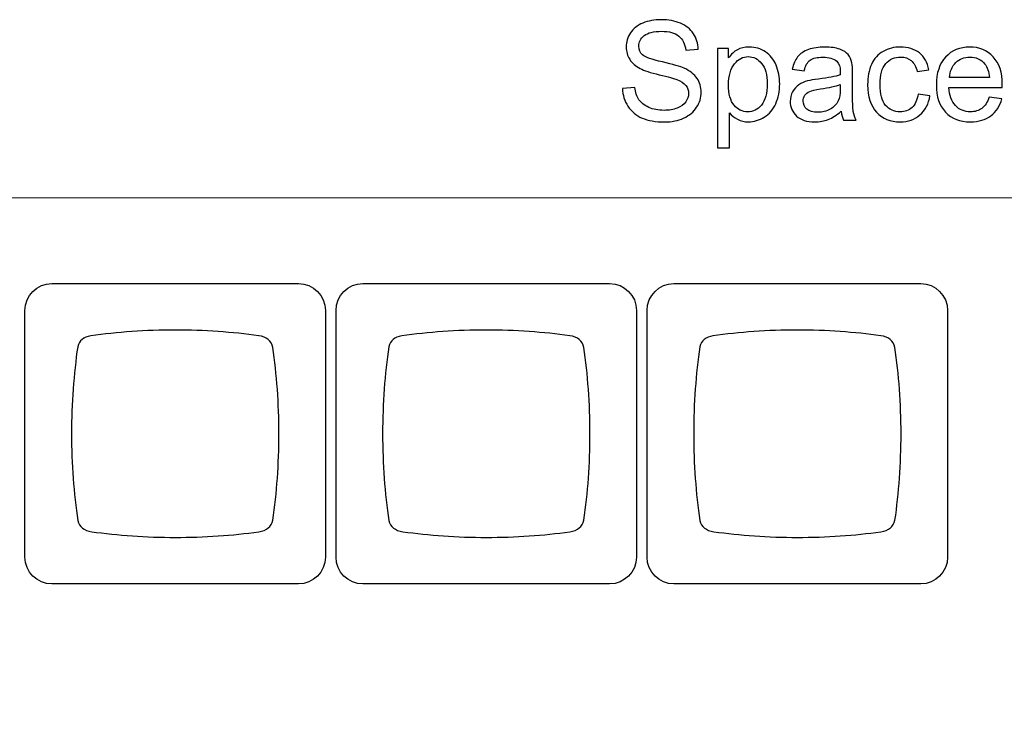
# Model space of a CAD drawing. Units: millimetres. Extents: x -493 to 473, y -489 to 489.
# Drawn here: x -431 to -371, y 365 to 407 of the extents above; entities that cross this region are included whole.
import ezdxf

# ---------------------------------------------------------------- set-up
doc = ezdxf.new("R2010")
doc.units = ezdxf.units.MM
doc.header["$MEASUREMENT"] = 0
doc.layers.add('Layer 1', color=7, linetype='Continuous')

msp = doc.modelspace()

# ---------------------------------------------------------------- linework, layer by layer
at = {"layer": 'Layer 1', "color": 250}
for points, knots in [([(-394.2704, 403.0863), (-394.2704, 403.0863), (-393.5169, 403.1541), (-393.5169, 403.1541), (-393.5169, 403.1541), (-393.4816, 402.8493), (-393.3984, 402.5995), (-393.2671, 402.4033), (-393.2671, 402.4033), (-393.1359, 402.2086), (-392.9327, 402.0506), (-392.6575, 401.9292), (-392.6575, 401.9292), (-392.3824, 401.8093), (-392.0719, 401.7486), (-391.7276, 401.7486), (-391.7276, 401.7486), (-391.4214, 401.7486), (-391.1519, 401.7938), (-390.9177, 401.8855), (-390.9177, 401.8855), (-390.6834, 401.9772), (-390.5099, 402.1028), (-390.3956, 402.2622), (-390.3956, 402.2622), (-390.2813, 402.4217), (-390.2234, 402.5953), (-390.2234, 402.7815), (-390.2234, 402.7815), (-390.2234, 402.9706), (-390.2784, 403.1357), (-390.3885, 403.2782), (-390.3885, 403.2782), (-390.4986, 403.4193), (-390.6806, 403.5379), (-390.9346, 403.6352), (-390.9346, 403.6352), (-391.0969, 403.6973), (-391.4567, 403.7961), (-392.0141, 403.9302), (-392.0141, 403.9302), (-392.5715, 404.0642), (-392.9609, 404.1898), (-393.1839, 404.3083), (-393.1839, 404.3083), (-393.4732, 404.4607), (-393.6877, 404.6498), (-393.8288, 404.8742), (-393.8288, 404.8742), (-393.9713, 405.0985), (-394.0418, 405.3511), (-394.0418, 405.6291), (-394.0418, 405.6291), (-394.0418, 405.9367), (-393.9543, 406.2232), (-393.7808, 406.4885), (-393.7808, 406.4885), (-393.6072, 406.7552), (-393.3546, 406.957), (-393.0202, 407.0953), (-393.0202, 407.0953), (-392.6872, 407.2335), (-392.3161, 407.3027), (-391.9083, 407.3027), (-391.9083, 407.3027), (-391.4595, 407.3027), (-391.063, 407.2307), (-390.7201, 407.0854), (-390.7201, 407.0854), (-390.3772, 406.9414), (-390.1133, 406.7284), (-389.9285, 406.4461), (-389.9285, 406.4461), (-389.7436, 406.1653), (-389.6449, 405.8464), (-389.6307, 405.4908), (-389.6307, 405.4908), (-389.6307, 405.4908), (-390.4012, 405.4316), (-390.4012, 405.4316), (-390.4012, 405.4316), (-390.4421, 405.814), (-390.5818, 406.1033), (-390.8203, 406.298), (-390.8203, 406.298), (-391.0588, 406.4941), (-391.4115, 406.5915), (-391.8772, 406.5915), (-391.8772, 406.5915), (-392.3626, 406.5915), (-392.7168, 406.5026), (-392.9384, 406.3248), (-392.9384, 406.3248), (-393.1599, 406.147), (-393.2714, 405.9325), (-393.2714, 405.6813), (-393.2714, 405.6813), (-393.2714, 405.464), (-393.1924, 405.2848), (-393.0357, 405.1437), (-393.0357, 405.1437), (-392.8805, 405.004), (-392.4783, 404.8587), (-391.8264, 404.7119), (-391.8264, 404.7119), (-391.1745, 404.5637), (-390.7272, 404.4353), (-390.4845, 404.3253), (-390.4845, 404.3253), (-390.1331, 404.163), (-389.872, 403.9584), (-389.7041, 403.7086), (-389.7041, 403.7086), (-389.5362, 403.4603), (-389.4529, 403.1738), (-389.4529, 402.8493), (-389.4529, 402.8493), (-389.4529, 402.5261), (-389.5447, 402.2241), (-389.7295, 401.9391), (-389.7295, 401.9391), (-389.9144, 401.6541), (-390.1782, 401.4325), (-390.524, 401.2745), (-390.524, 401.2745), (-390.8697, 401.1164), (-391.2577, 401.0374), (-391.6909, 401.0374), (-391.6909, 401.0374), (-392.2385, 401.0374), (-392.6971, 401.1178), (-393.0668, 401.2773), (-393.0668, 401.2773), (-393.4379, 401.4367), (-393.7272, 401.6766), (-393.9374, 401.9984), (-393.9374, 401.9984), (-394.1491, 402.3187), (-394.2591, 402.6813), (-394.2704, 403.0863)], [0, 0, 0, 0, 0.0277778, 0.0277778, 0.0277778, 0.0277778, 0.0555556, 0.0555556, 0.0555556, 0.0555556, 0.0833333, 0.0833333, 0.0833333, 0.0833333, 0.1111111, 0.1111111, 0.1111111, 0.1111111, 0.1388889, 0.1388889, 0.1388889, 0.1388889, 0.1666667, 0.1666667, 0.1666667, 0.1666667, 0.1944444, 0.1944444, 0.1944444, 0.1944444, 0.2222222, 0.2222222, 0.2222222, 0.2222222, 0.25, 0.25, 0.25, 0.25, 0.2777778, 0.2777778, 0.2777778, 0.2777778, 0.3055556, 0.3055556, 0.3055556, 0.3055556, 0.3333333, 0.3333333, 0.3333333, 0.3333333, 0.3611111, 0.3611111, 0.3611111, 0.3611111, 0.3888889, 0.3888889, 0.3888889, 0.3888889, 0.4166667, 0.4166667, 0.4166667, 0.4166667, 0.4444444, 0.4444444, 0.4444444, 0.4444444, 0.4722222, 0.4722222, 0.4722222, 0.4722222, 0.5, 0.5, 0.5, 0.5, 0.5277778, 0.5277778, 0.5277778, 0.5277778, 0.5555556, 0.5555556, 0.5555556, 0.5555556, 0.5833333, 0.5833333, 0.5833333, 0.5833333, 0.6111111, 0.6111111, 0.6111111, 0.6111111, 0.6388889, 0.6388889, 0.6388889, 0.6388889, 0.6666667, 0.6666667, 0.6666667, 0.6666667, 0.6944444, 0.6944444, 0.6944444, 0.6944444, 0.7222222, 0.7222222, 0.7222222, 0.7222222, 0.75, 0.75, 0.75, 0.75, 0.7777778, 0.7777778, 0.7777778, 0.7777778, 0.8055556, 0.8055556, 0.8055556, 0.8055556, 0.8333333, 0.8333333, 0.8333333, 0.8333333, 0.8611111, 0.8611111, 0.8611111, 0.8611111, 0.8888889, 0.8888889, 0.8888889, 0.8888889, 0.9166667, 0.9166667, 0.9166667, 0.9166667, 0.9444444, 0.9444444, 0.9444444, 0.9444444, 1, 1, 1, 1]), ([(-388.4539, 399.4541), (-388.4539, 399.4541), (-388.4539, 405.5332), (-388.4539, 405.5332), (-388.4539, 405.5332), (-388.4539, 405.5332), (-387.7766, 405.5332), (-387.7766, 405.5332), (-387.7766, 405.5332), (-387.7766, 405.5332), (-387.7766, 404.956), (-387.7766, 404.956), (-387.7766, 404.956), (-387.6171, 405.179), (-387.4365, 405.3469), (-387.2347, 405.4584), (-387.2347, 405.4584), (-387.0343, 405.5699), (-386.7902, 405.6263), (-386.5038, 405.6263), (-386.5038, 405.6263), (-386.1284, 405.6263), (-385.7982, 405.5303), (-385.5118, 405.337), (-385.5118, 405.337), (-385.2253, 405.1451), (-385.0094, 404.8728), (-384.8627, 404.5228), (-384.8627, 404.5228), (-384.7173, 404.1715), (-384.6439, 403.7876), (-384.6439, 403.3685), (-384.6439, 403.3685), (-384.6439, 402.9212), (-384.7244, 402.5176), (-384.8852, 402.1578), (-384.8852, 402.1578), (-385.0461, 401.7994), (-385.2803, 401.5242), (-385.588, 401.3323), (-385.588, 401.3323), (-385.8942, 401.1418), (-386.2173, 401.0459), (-386.556, 401.0459), (-386.556, 401.0459), (-386.8043, 401.0459), (-387.0273, 401.0981), (-387.2234, 401.2025), (-387.2234, 401.2025), (-387.421, 401.3069), (-387.5818, 401.4382), (-387.7088, 401.5976), (-387.7088, 401.5976), (-387.7088, 401.5976), (-387.7088, 399.4541), (-387.7088, 399.4541), (-387.7088, 399.4541), (-387.7088, 399.4541), (-388.4539, 399.4541), (-388.4539, 399.4541)], [0, 0, 0, 0, 0.0625, 0.0625, 0.0625, 0.0625, 0.125, 0.125, 0.125, 0.125, 0.1875, 0.1875, 0.1875, 0.1875, 0.25, 0.25, 0.25, 0.25, 0.3125, 0.3125, 0.3125, 0.3125, 0.375, 0.375, 0.375, 0.375, 0.4375, 0.4375, 0.4375, 0.4375, 0.5, 0.5, 0.5, 0.5, 0.5625, 0.5625, 0.5625, 0.5625, 0.625, 0.625, 0.625, 0.625, 0.6875, 0.6875, 0.6875, 0.6875, 0.75, 0.75, 0.75, 0.75, 0.8125, 0.8125, 0.8125, 0.8125, 0.875, 0.875, 0.875, 0.875, 1, 1, 1, 1]), ([(-380.8749, 401.6893), (-381.1515, 401.4537), (-381.4182, 401.2886), (-381.6736, 401.1912), (-381.6736, 401.1912), (-381.929, 401.0938), (-382.2028, 401.0459), (-382.4963, 401.0459), (-382.4963, 401.0459), (-382.9789, 401.0459), (-383.35, 401.163), (-383.6096, 401.3986), (-383.6096, 401.3986), (-383.8693, 401.6329), (-383.9991, 401.9334), (-383.9991, 402.2989), (-383.9991, 402.2989), (-383.9991, 402.5134), (-383.9497, 402.7096), (-383.8523, 402.8874), (-383.8523, 402.8874), (-383.7536, 403.0652), (-383.6252, 403.2063), (-383.4671, 403.3135), (-383.4671, 403.3135), (-383.3077, 403.4207), (-383.1299, 403.5026), (-382.9309, 403.5576), (-382.9309, 403.5576), (-382.7841, 403.5957), (-382.5626, 403.6324), (-382.2677, 403.6691), (-382.2677, 403.6691), (-381.6666, 403.7397), (-381.2221, 403.8257), (-380.9384, 403.9245), (-380.9384, 403.9245), (-380.9356, 404.0261), (-380.9342, 404.091), (-380.9342, 404.1178), (-380.9342, 404.1178), (-380.9342, 404.4198), (-381.0047, 404.6329), (-381.1459, 404.7571), (-381.1459, 404.7571), (-381.3364, 404.925), (-381.62, 405.0082), (-381.9953, 405.0082), (-381.9953, 405.0082), (-382.3467, 405.0082), (-382.6063, 404.9461), (-382.7729, 404.8234), (-382.7729, 404.8234), (-382.9408, 404.7006), (-383.0635, 404.4833), (-383.144, 404.17), (-383.144, 404.17), (-383.144, 404.17), (-383.8721, 404.2716), (-383.8721, 404.2716), (-383.8721, 404.2716), (-383.8058, 404.5835), (-383.6971, 404.8361), (-383.5447, 405.028), (-383.5447, 405.028), (-383.3923, 405.2199), (-383.1722, 405.3667), (-382.8843, 405.4711), (-382.8843, 405.4711), (-382.5979, 405.5741), (-382.2634, 405.6263), (-381.8853, 405.6263), (-381.8853, 405.6263), (-381.5099, 405.6263), (-381.2037, 405.5826), (-380.9681, 405.4937), (-380.9681, 405.4937), (-380.7338, 405.4048), (-380.5603, 405.2947), (-380.4502, 405.1606), (-380.4502, 405.1606), (-380.3401, 405.0266), (-380.2625, 404.8572), (-380.2174, 404.6526), (-380.2174, 404.6526), (-380.1934, 404.5256), (-380.1807, 404.297), (-380.1807, 403.9683), (-380.1807, 403.9683), (-380.1807, 403.9683), (-380.1807, 402.9805), (-380.1807, 402.9805), (-380.1807, 402.9805), (-380.1807, 402.2905), (-380.1651, 401.8544), (-380.1341, 401.6696), (-380.1341, 401.6696), (-380.1045, 401.4847), (-380.0424, 401.3083), (-379.9521, 401.139), (-379.9521, 401.139), (-379.9521, 401.139), (-380.731, 401.139), (-380.731, 401.139), (-380.731, 401.139), (-380.8058, 401.2956), (-380.8538, 401.4791), (-380.8749, 401.6893)], [0, 0, 0, 0, 0.0357143, 0.0357143, 0.0357143, 0.0357143, 0.0714286, 0.0714286, 0.0714286, 0.0714286, 0.1071429, 0.1071429, 0.1071429, 0.1071429, 0.1428571, 0.1428571, 0.1428571, 0.1428571, 0.1785714, 0.1785714, 0.1785714, 0.1785714, 0.2142857, 0.2142857, 0.2142857, 0.2142857, 0.25, 0.25, 0.25, 0.25, 0.2857143, 0.2857143, 0.2857143, 0.2857143, 0.3214286, 0.3214286, 0.3214286, 0.3214286, 0.3571429, 0.3571429, 0.3571429, 0.3571429, 0.3928571, 0.3928571, 0.3928571, 0.3928571, 0.4285714, 0.4285714, 0.4285714, 0.4285714, 0.4642857, 0.4642857, 0.4642857, 0.4642857, 0.5, 0.5, 0.5, 0.5, 0.5357143, 0.5357143, 0.5357143, 0.5357143, 0.5714286, 0.5714286, 0.5714286, 0.5714286, 0.6071429, 0.6071429, 0.6071429, 0.6071429, 0.6428571, 0.6428571, 0.6428571, 0.6428571, 0.6785714, 0.6785714, 0.6785714, 0.6785714, 0.7142857, 0.7142857, 0.7142857, 0.7142857, 0.75, 0.75, 0.75, 0.75, 0.7857143, 0.7857143, 0.7857143, 0.7857143, 0.8214286, 0.8214286, 0.8214286, 0.8214286, 0.8571429, 0.8571429, 0.8571429, 0.8571429, 0.8928571, 0.8928571, 0.8928571, 0.8928571, 0.9285714, 0.9285714, 0.9285714, 0.9285714, 1, 1, 1, 1]), ([(-376.1661, 402.7477), (-376.1661, 402.7477), (-375.438, 402.6461), (-375.438, 402.6461), (-375.438, 402.6461), (-375.5184, 402.1451), (-375.7216, 401.7542), (-376.0504, 401.4706), (-376.0504, 401.4706), (-376.3792, 401.187), (-376.7842, 401.0459), (-377.2626, 401.0459), (-377.2626, 401.0459), (-377.8623, 401.0459), (-378.3449, 401.242), (-378.7089, 401.6343), (-378.7089, 401.6343), (-379.0744, 402.0266), (-379.2564, 402.5882), (-379.2564, 403.3191), (-379.2564, 403.3191), (-379.2564, 403.7933), (-379.1774, 404.2067), (-379.0208, 404.5623), (-379.0208, 404.5623), (-378.8642, 404.9165), (-378.6257, 405.1832), (-378.3039, 405.3596), (-378.3039, 405.3596), (-377.9836, 405.5374), (-377.6351, 405.6263), (-377.2569, 405.6263), (-377.2569, 405.6263), (-376.7814, 405.6263), (-376.3905, 405.5064), (-376.0885, 405.2651), (-376.0885, 405.2651), (-375.7851, 405.0238), (-375.5904, 404.6809), (-375.5057, 404.2378), (-375.5057, 404.2378), (-375.5057, 404.2378), (-376.2254, 404.1277), (-376.2254, 404.1277), (-376.2254, 404.1277), (-376.2945, 404.4226), (-376.4159, 404.6442), (-376.5923, 404.7937), (-376.5923, 404.7937), (-376.7673, 404.9419), (-376.9789, 405.0167), (-377.2273, 405.0167), (-377.2273, 405.0167), (-377.6026, 405.0167), (-377.9074, 404.8826), (-378.1431, 404.6145), (-378.1431, 404.6145), (-378.3773, 404.345), (-378.4944, 403.9217), (-378.4944, 403.3403), (-378.4944, 403.3403), (-378.4944, 402.7505), (-378.3816, 402.3229), (-378.1558, 402.0562), (-378.1558, 402.0562), (-377.9286, 401.7895), (-377.6337, 401.6555), (-377.271, 401.6555), (-377.271, 401.6555), (-376.9775, 401.6555), (-376.7334, 401.7444), (-376.5387, 401.9236), (-376.5387, 401.9236), (-376.3425, 402.1014), (-376.2183, 402.3765), (-376.1661, 402.7477)], [0, 0, 0, 0, 0.05, 0.05, 0.05, 0.05, 0.1, 0.1, 0.1, 0.1, 0.15, 0.15, 0.15, 0.15, 0.2, 0.2, 0.2, 0.2, 0.25, 0.25, 0.25, 0.25, 0.3, 0.3, 0.3, 0.3, 0.35, 0.35, 0.35, 0.35, 0.4, 0.4, 0.4, 0.4, 0.45, 0.45, 0.45, 0.45, 0.5, 0.5, 0.5, 0.5, 0.55, 0.55, 0.55, 0.55, 0.6, 0.6, 0.6, 0.6, 0.65, 0.65, 0.65, 0.65, 0.7, 0.7, 0.7, 0.7, 0.75, 0.75, 0.75, 0.75, 0.8, 0.8, 0.8, 0.8, 0.85, 0.85, 0.85, 0.85, 0.9, 0.9, 0.9, 0.9, 1, 1, 1, 1]), ([(-371.8058, 402.5614), (-371.8058, 402.5614), (-371.0354, 402.4598), (-371.0354, 402.4598), (-371.0354, 402.4598), (-371.1553, 402.0125), (-371.3797, 401.6639), (-371.7071, 401.417), (-371.7071, 401.417), (-372.0344, 401.17), (-372.4521, 401.0459), (-372.9615, 401.0459), (-372.9615, 401.0459), (-373.6022, 401.0459), (-374.1102, 401.2434), (-374.4855, 401.6385), (-374.4855, 401.6385), (-374.8609, 402.0322), (-375.0485, 402.5868), (-375.0485, 403.2994), (-375.0485, 403.2994), (-375.0485, 404.036), (-374.8594, 404.6089), (-374.4799, 405.0153), (-374.4799, 405.0153), (-374.1003, 405.4231), (-373.6078, 405.6263), (-373.0024, 405.6263), (-373.0024, 405.6263), (-372.4168, 405.6263), (-371.9385, 405.4273), (-371.5674, 405.028), (-371.5674, 405.028), (-371.1962, 404.6287), (-371.01, 404.067), (-371.01, 403.3431), (-371.01, 403.3431), (-371.01, 403.2994), (-371.0114, 403.2331), (-371.0142, 403.1456), (-371.0142, 403.1456), (-371.0142, 403.1456), (-374.2865, 403.1456), (-374.2865, 403.1456), (-374.2865, 403.1456), (-374.2583, 402.6644), (-374.1229, 402.2947), (-373.8773, 402.0393), (-373.8773, 402.0393), (-373.6332, 401.7839), (-373.327, 401.6555), (-372.9615, 401.6555), (-372.9615, 401.6555), (-372.6892, 401.6555), (-372.4563, 401.7274), (-372.2644, 401.8714), (-372.2644, 401.8714), (-372.0711, 402.0153), (-371.9187, 402.2453), (-371.8058, 402.5614)], [0, 0, 0, 0, 0.0625, 0.0625, 0.0625, 0.0625, 0.125, 0.125, 0.125, 0.125, 0.1875, 0.1875, 0.1875, 0.1875, 0.25, 0.25, 0.25, 0.25, 0.3125, 0.3125, 0.3125, 0.3125, 0.375, 0.375, 0.375, 0.375, 0.4375, 0.4375, 0.4375, 0.4375, 0.5, 0.5, 0.5, 0.5, 0.5625, 0.5625, 0.5625, 0.5625, 0.625, 0.625, 0.625, 0.625, 0.6875, 0.6875, 0.6875, 0.6875, 0.75, 0.75, 0.75, 0.75, 0.8125, 0.8125, 0.8125, 0.8125, 0.875, 0.875, 0.875, 0.875, 1, 1, 1, 1]), ([(-387.7766, 403.3093), (-387.7766, 402.7462), (-387.6623, 402.33), (-387.4351, 402.0604), (-387.4351, 402.0604), (-387.2065, 401.7909), (-386.9299, 401.6555), (-386.6054, 401.6555), (-386.6054, 401.6555), (-386.2752, 401.6555), (-385.9929, 401.7952), (-385.7587, 402.0746), (-385.7587, 402.0746), (-385.523, 402.354), (-385.4059, 402.7858), (-385.4059, 403.3714), (-385.4059, 403.3714), (-385.4059, 403.9302), (-385.5202, 404.3478), (-385.7502, 404.6258), (-385.7502, 404.6258), (-385.9802, 404.9038), (-386.254, 405.0421), (-386.5729, 405.0421), (-386.5729, 405.0421), (-386.889, 405.0421), (-387.1684, 404.8939), (-387.4111, 404.599), (-387.4111, 404.599), (-387.6552, 404.3027), (-387.7766, 403.8737), (-387.7766, 403.3093)], [0, 0, 0, 0, 0.1111111, 0.1111111, 0.1111111, 0.1111111, 0.2222222, 0.2222222, 0.2222222, 0.2222222, 0.3333333, 0.3333333, 0.3333333, 0.3333333, 0.4444444, 0.4444444, 0.4444444, 0.4444444, 0.5555556, 0.5555556, 0.5555556, 0.5555556, 0.6666667, 0.6666667, 0.6666667, 0.6666667, 0.7777778, 0.7777778, 0.7777778, 0.7777778, 1, 1, 1, 1]), ([(-374.2442, 403.7552), (-374.2442, 403.7552), (-371.7974, 403.7552), (-371.7974, 403.7552), (-371.7974, 403.7552), (-371.8298, 404.1249), (-371.9244, 404.4015), (-372.0782, 404.5863), (-372.0782, 404.5863), (-372.3138, 404.8728), (-372.6214, 405.0167), (-372.9982, 405.0167), (-372.9982, 405.0167), (-373.3397, 405.0167), (-373.6261, 404.9024), (-373.859, 404.6738), (-373.859, 404.6738), (-374.0904, 404.4452), (-374.2188, 404.139), (-374.2442, 403.7552)], [0, 0, 0, 0, 0.1666667, 0.1666667, 0.1666667, 0.1666667, 0.3333333, 0.3333333, 0.3333333, 0.3333333, 0.5, 0.5, 0.5, 0.5, 0.6666667, 0.6666667, 0.6666667, 0.6666667, 1, 1, 1, 1]), ([(-380.9342, 403.3403), (-381.2051, 403.2303), (-381.6115, 403.1371), (-382.1534, 403.0609), (-382.1534, 403.0609), (-382.461, 403.0172), (-382.6783, 402.9678), (-382.8053, 402.9128), (-382.8053, 402.9128), (-382.9323, 402.8577), (-383.0297, 402.7773), (-383.0988, 402.6729), (-383.0988, 402.6729), (-383.168, 402.567), (-383.2032, 402.4499), (-383.2032, 402.3201), (-383.2032, 402.3201), (-383.2032, 402.1239), (-383.1285, 401.9588), (-382.9775, 401.8276), (-382.9775, 401.8276), (-382.8265, 401.6964), (-382.6063, 401.6301), (-382.3171, 401.6301), (-382.3171, 401.6301), (-382.0306, 401.6301), (-381.7752, 401.6922), (-381.5508, 401.8177), (-381.5508, 401.8177), (-381.3279, 401.9419), (-381.1628, 402.1127), (-381.0584, 402.3286), (-381.0584, 402.3286), (-380.9779, 402.4965), (-380.9384, 402.7434), (-380.9384, 403.0694), (-380.9384, 403.0694), (-380.9384, 403.0694), (-380.9342, 403.3403), (-380.9342, 403.3403)], [0, 0, 0, 0, 0.0909091, 0.0909091, 0.0909091, 0.0909091, 0.1818182, 0.1818182, 0.1818182, 0.1818182, 0.2727273, 0.2727273, 0.2727273, 0.2727273, 0.3636364, 0.3636364, 0.3636364, 0.3636364, 0.4545455, 0.4545455, 0.4545455, 0.4545455, 0.5454545, 0.5454545, 0.5454545, 0.5454545, 0.6363636, 0.6363636, 0.6363636, 0.6363636, 0.7272727, 0.7272727, 0.7272727, 0.7272727, 0.8181818, 0.8181818, 0.8181818, 0.8181818, 1, 1, 1, 1])]:
    msp.add_open_spline(points, degree=3, knots=knots, dxfattribs=at)
at = {"layer": 'Layer 1', "color": 250, "lineweight": 18}
msp.add_open_spline([(-488.0992, 396.3856), (-488.0992, 396.3856), (-57.5314, 396.3856), (-57.5314, 396.3856), (-57.5314, 396.3856), (-54.6714, 396.3856), (-52.3315, 394.0457), (-52.3315, 391.1857), (-52.3315, 391.1857), (-52.3315, 391.1857), (-52.3315, 268.4484), (-52.3315, 268.4484), (-52.3315, 268.4484), (-52.3315, 265.5884), (-54.6714, 263.2485), (-57.5314, 263.2485), (-57.5314, 263.2485), (-57.5314, 263.2485), (-488.0992, 263.2485), (-488.0992, 263.2485), (-488.0992, 263.2485), (-490.9592, 263.2485), (-493.2991, 265.5884), (-493.2991, 268.4484), (-493.2991, 268.4484), (-493.2991, 268.4484), (-493.2991, 391.1857), (-493.2991, 391.1857), (-493.2991, 391.1857), (-493.2991, 394.0457), (-490.9592, 396.3856), (-488.0992, 396.3856)], degree=3, knots=[0, 0, 0, 0, 0.1111111, 0.1111111, 0.1111111, 0.1111111, 0.2222222, 0.2222222, 0.2222222, 0.2222222, 0.3333333, 0.3333333, 0.3333333, 0.3333333, 0.4444444, 0.4444444, 0.4444444, 0.4444444, 0.5555556, 0.5555556, 0.5555556, 0.5555556, 0.6666667, 0.6666667, 0.6666667, 0.6666667, 0.7777778, 0.7777778, 0.7777778, 0.7777778, 1, 1, 1, 1], dxfattribs=at)
at = {"layer": 'Layer 1', "color": 169}
for points in [[(-429.2161, 372.7402), (-429.2161, 372.7402), (-414.1087, 372.7402), (-414.1087, 372.7402), (-414.1087, 372.7402), (-413.2032, 372.7402), (-412.4624, 373.481), (-412.4624, 374.3865), (-412.4624, 374.3865), (-412.4624, 374.3865), (-412.4624, 389.4939), (-412.4624, 389.4939), (-412.4624, 389.4939), (-412.4624, 390.3994), (-413.2032, 391.1402), (-414.1087, 391.1402), (-414.1087, 391.1402), (-414.1087, 391.1402), (-429.2161, 391.1402), (-429.2161, 391.1402), (-429.2161, 391.1402), (-430.1216, 391.1402), (-430.8624, 390.3994), (-430.8624, 389.4939), (-430.8624, 389.4939), (-430.8624, 389.4939), (-430.8624, 374.3865), (-430.8624, 374.3865), (-430.8624, 374.3865), (-430.8624, 373.481), (-430.1216, 372.7402), (-429.2161, 372.7402)], [(-410.1661, 372.7402), (-410.1661, 372.7402), (-395.0587, 372.7402), (-395.0587, 372.7402), (-395.0587, 372.7402), (-394.1532, 372.7402), (-393.4124, 373.481), (-393.4124, 374.3865), (-393.4124, 374.3865), (-393.4124, 374.3865), (-393.4124, 389.4939), (-393.4124, 389.4939), (-393.4124, 389.4939), (-393.4124, 390.3994), (-394.1532, 391.1402), (-395.0587, 391.1402), (-395.0587, 391.1402), (-395.0587, 391.1402), (-410.1661, 391.1402), (-410.1661, 391.1402), (-410.1661, 391.1402), (-411.0716, 391.1402), (-411.8124, 390.3994), (-411.8124, 389.4939), (-411.8124, 389.4939), (-411.8124, 389.4939), (-411.8124, 374.3865), (-411.8124, 374.3865), (-411.8124, 374.3865), (-411.8124, 373.481), (-411.0716, 372.7402), (-410.1661, 372.7402)], [(-391.1161, 372.7402), (-391.1161, 372.7402), (-376.0087, 372.7402), (-376.0087, 372.7402), (-376.0087, 372.7402), (-375.1032, 372.7402), (-374.3624, 373.481), (-374.3624, 374.3865), (-374.3624, 374.3865), (-374.3624, 374.3865), (-374.3624, 389.4939), (-374.3624, 389.4939), (-374.3624, 389.4939), (-374.3624, 390.3994), (-375.1032, 391.1402), (-376.0087, 391.1402), (-376.0087, 391.1402), (-376.0087, 391.1402), (-391.1161, 391.1402), (-391.1161, 391.1402), (-391.1161, 391.1402), (-392.0216, 391.1402), (-392.7624, 390.3994), (-392.7624, 389.4939), (-392.7624, 389.4939), (-392.7624, 389.4939), (-392.7624, 374.3865), (-392.7624, 374.3865), (-392.7624, 374.3865), (-392.7624, 373.481), (-392.0216, 372.7402), (-391.1161, 372.7402)]]:
    msp.add_open_spline(points, degree=3, knots=[0, 0, 0, 0, 0.1111111, 0.1111111, 0.1111111, 0.1111111, 0.2222222, 0.2222222, 0.2222222, 0.2222222, 0.3333333, 0.3333333, 0.3333333, 0.3333333, 0.4444444, 0.4444444, 0.4444444, 0.4444444, 0.5555556, 0.5555556, 0.5555556, 0.5555556, 0.6666667, 0.6666667, 0.6666667, 0.6666667, 0.7777778, 0.7777778, 0.7777778, 0.7777778, 1, 1, 1, 1], dxfattribs=at)
at = {"layer": 'Layer 1', "color": 159}
for points in [[(-421.6622, 388.2897), (-419.8716, 388.2892), (-418.1517, 388.1663), (-416.5495, 387.9408), (-416.5495, 387.9408), (-416.5495, 387.9408), (-416.5495, 387.9407), (-416.5495, 387.9407), (-416.5495, 387.9407), (-416.0627, 387.8678), (-415.7728, 387.6352), (-415.6856, 387.2305), (-415.6856, 387.2305), (-415.4436, 385.5776), (-415.3113, 383.796), (-415.3109, 381.9382), (-415.3109, 381.9382), (-415.3104, 380.0805), (-415.4419, 378.2989), (-415.6831, 376.646), (-415.6831, 376.646), (-415.7701, 376.2418), (-416.0594, 376.0094), (-416.5451, 375.9365), (-416.5451, 375.9365), (-418.1476, 375.7116), (-419.868, 375.5894), (-421.6593, 375.5898), (-421.6593, 375.5898), (-423.4511, 375.5902), (-425.1721, 375.7134), (-426.7751, 375.9392), (-426.7751, 375.9392), (-426.7751, 375.9392), (-426.775, 375.9396), (-426.775, 375.9396), (-426.775, 375.9396), (-427.248, 376.0104), (-427.5352, 376.2321), (-427.6311, 376.6161), (-427.6311, 376.6161), (-427.8761, 378.2782), (-428.0102, 380.0711), (-428.0106, 381.9412), (-428.0106, 381.9412), (-428.0111, 383.813), (-427.8776, 385.6074), (-427.633, 387.2707), (-427.633, 387.2707), (-427.5404, 387.6376), (-427.2724, 387.8556), (-426.8336, 387.9348), (-426.8336, 387.9348), (-425.2149, 388.1649), (-423.4748, 388.2901), (-421.6622, 388.2897)], [(-402.6122, 388.2897), (-400.8216, 388.2892), (-399.1017, 388.1663), (-397.4995, 387.9408), (-397.4995, 387.9408), (-397.4995, 387.9408), (-397.4995, 387.9407), (-397.4995, 387.9407), (-397.4995, 387.9407), (-397.0127, 387.8678), (-396.7228, 387.6352), (-396.6356, 387.2305), (-396.6356, 387.2305), (-396.3936, 385.5776), (-396.2613, 383.796), (-396.2609, 381.9382), (-396.2609, 381.9382), (-396.2604, 380.0805), (-396.3919, 378.2989), (-396.6331, 376.646), (-396.6331, 376.646), (-396.7201, 376.2418), (-397.0094, 376.0094), (-397.4951, 375.9365), (-397.4951, 375.9365), (-399.0976, 375.7116), (-400.818, 375.5894), (-402.6093, 375.5898), (-402.6093, 375.5898), (-404.4011, 375.5902), (-406.1221, 375.7134), (-407.7251, 375.9392), (-407.7251, 375.9392), (-407.7251, 375.9392), (-407.725, 375.9396), (-407.725, 375.9396), (-407.725, 375.9396), (-408.198, 376.0104), (-408.4852, 376.2321), (-408.5811, 376.6161), (-408.5811, 376.6161), (-408.8261, 378.2782), (-408.9602, 380.0711), (-408.9606, 381.9412), (-408.9606, 381.9412), (-408.9611, 383.813), (-408.8276, 385.6074), (-408.583, 387.2707), (-408.583, 387.2707), (-408.4904, 387.6376), (-408.2224, 387.8556), (-407.7836, 387.9348), (-407.7836, 387.9348), (-406.1649, 388.1649), (-404.4248, 388.2901), (-402.6122, 388.2897)], [(-383.5622, 388.2897), (-381.7716, 388.2892), (-380.0517, 388.1663), (-378.4495, 387.9408), (-378.4495, 387.9408), (-378.4495, 387.9408), (-378.4495, 387.9407), (-378.4495, 387.9407), (-378.4495, 387.9407), (-377.9627, 387.8678), (-377.6728, 387.6352), (-377.5856, 387.2305), (-377.5856, 387.2305), (-377.3436, 385.5776), (-377.2113, 383.796), (-377.2109, 381.9382), (-377.2109, 381.9382), (-377.2104, 380.0805), (-377.3419, 378.2989), (-377.5831, 376.646), (-377.5831, 376.646), (-377.6701, 376.2418), (-377.9594, 376.0094), (-378.4451, 375.9365), (-378.4451, 375.9365), (-380.0476, 375.7116), (-381.768, 375.5894), (-383.5593, 375.5898), (-383.5593, 375.5898), (-385.3511, 375.5902), (-387.0721, 375.7134), (-388.6751, 375.9392), (-388.6751, 375.9392), (-388.6751, 375.9392), (-388.675, 375.9396), (-388.675, 375.9396), (-388.675, 375.9396), (-389.148, 376.0104), (-389.4352, 376.2321), (-389.5311, 376.6161), (-389.5311, 376.6161), (-389.7761, 378.2782), (-389.9102, 380.0711), (-389.9106, 381.9412), (-389.9106, 381.9412), (-389.9111, 383.813), (-389.7776, 385.6074), (-389.533, 387.2707), (-389.533, 387.2707), (-389.4404, 387.6376), (-389.1724, 387.8556), (-388.7336, 387.9348), (-388.7336, 387.9348), (-387.1149, 388.1649), (-385.3748, 388.2901), (-383.5622, 388.2897)]]:
    msp.add_open_spline(points, degree=3, knots=[0, 0, 0, 0, 0.0666667, 0.0666667, 0.0666667, 0.0666667, 0.1333333, 0.1333333, 0.1333333, 0.1333333, 0.2, 0.2, 0.2, 0.2, 0.2666667, 0.2666667, 0.2666667, 0.2666667, 0.3333333, 0.3333333, 0.3333333, 0.3333333, 0.4, 0.4, 0.4, 0.4, 0.4666667, 0.4666667, 0.4666667, 0.4666667, 0.5333333, 0.5333333, 0.5333333, 0.5333333, 0.6, 0.6, 0.6, 0.6, 0.6666667, 0.6666667, 0.6666667, 0.6666667, 0.7333333, 0.7333333, 0.7333333, 0.7333333, 0.8, 0.8, 0.8, 0.8, 0.8666667, 0.8666667, 0.8666667, 0.8666667, 1, 1, 1, 1], dxfattribs=at)

doc.saveas('drawing.dxf')
